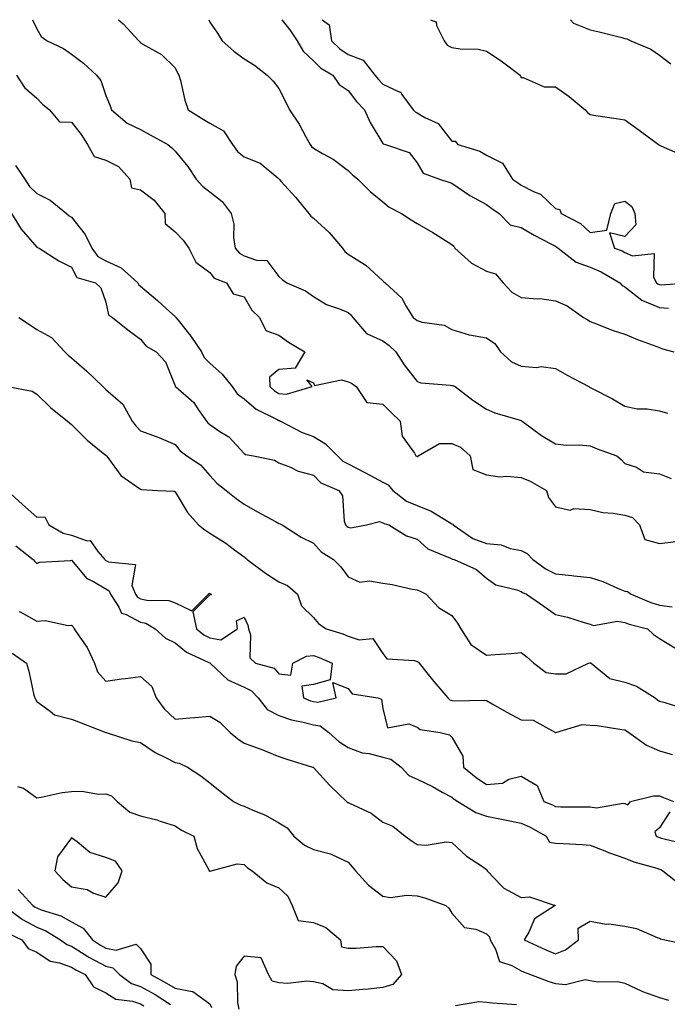
# Model space of a CAD drawing. Units: inches. Extents: x 918323 to 920963, y 7377098 to 7379738.
# Drawn here: x 919903 to 920090, y 7379453 to 7379738 of the extents above; entities that cross this region are included whole.
import ezdxf

# ---------------------------------------------------------------- set-up
doc = ezdxf.new("R2010")
doc.units = ezdxf.units.IN
doc.header["$MEASUREMENT"] = 0
doc.layers.add('Contour_91837377', color=7, linetype='Continuous', true_color=0xaf71d4)

msp = doc.modelspace()

# ---------------------------------------------------------------- linework, layer by layer
at = {"layer": 'Contour_91837377'}
for points in [[(919906.85, 7379738, 3372), (919908.05, 7379735.38, 3372), (919909.3, 7379733.17, 3372), (919911.01, 7379731.92, 3372), (919915.77, 7379729.65, 3372), (919918.05, 7379728.03, 3372), (919921.56, 7379725.42, 3372), (919925.36, 7379721.92, 3372), (919926.55, 7379720.42, 3372), (919928.05, 7379716.1, 3372), (919929.25, 7379713.12, 3372), (919929.66, 7379711.92, 3372), (919934.22, 7379708.09, 3372), (919938.05, 7379706.24, 3372), (919940.85, 7379704.72, 3372), (919945.98, 7379701.92, 3372), (919947.05, 7379700.92, 3372), (919948.05, 7379699.98, 3372), (919951.72, 7379695.59, 3372), (919954.14, 7379691.92, 3372), (919956, 7379689.87, 3372), (919958.05, 7379688.26, 3372), (919961.6, 7379685.47, 3372), (919964.29, 7379681.92, 3372), (919964.99, 7379678.86, 3372), (919964.95, 7379675.02, 3372), (919965.44, 7379671.92, 3372), (919966.63, 7379670.5, 3372), (919968.05, 7379669.72, 3372), (919971.53, 7379668.44, 3372), (919974.55, 7379668.42, 3372), (919978.05, 7379663.73, 3372), (919979, 7379662.87, 3372), (919980.33, 7379661.92, 3372), (919985.76, 7379659.64, 3372), (919988.05, 7379657.94, 3372), (919991.78, 7379655.65, 3372), (919995.55, 7379654.42, 3372), (919998.05, 7379653.35, 3372), (919998.83, 7379652.7, 3372), (919999.43, 7379651.92, 3372), (920003.39, 7379647.26, 3372), (920008.05, 7379645.12, 3372), (920009.95, 7379643.82, 3372), (920011.88, 7379641.92, 3372), (920014.3, 7379638.17, 3372), (920018.05, 7379633.37, 3372), (920019.12, 7379632.99, 3372), (920027.61, 7379632.36, 3372), (920028.05, 7379632.26, 3372), (920028.34, 7379632.21, 3372), (920028.96, 7379631.92, 3372), (920034.09, 7379627.96, 3372), (920038.05, 7379625.37, 3372), (920040.47, 7379624.34, 3372), (920047.76, 7379622.21, 3372), (920048.05, 7379622.11, 3372), (920048.17, 7379622.04, 3372), (920048.33, 7379621.92, 3372), (920053.93, 7379617.8, 3372), (920058.05, 7379615.39, 3372), (920061.09, 7379614.96, 3372), (920064.89, 7379615.08, 3372), (920068.05, 7379614.75, 3372), (920070.08, 7379613.95, 3372), (920075.78, 7379611.92, 3372), (920076.98, 7379610.85, 3372), (920078.05, 7379609.73, 3372), (920081.39, 7379608.58, 3372), (920083.41, 7379607.28, 3372), (920088.05, 7379606.69, 3372), (920091.47, 7379605.34, 3372)], [(919931.7, 7379738, 3373), (919932.98, 7379736.85, 3373), (919937.54, 7379731.92, 3373), (919937.78, 7379731.65, 3373), (919938.05, 7379731.35, 3373), (919939.54, 7379730.42, 3373), (919944.11, 7379727.98, 3373), (919948.05, 7379724.11, 3373), (919948.75, 7379722.62, 3373), (919949.13, 7379721.92, 3373), (919949.59, 7379720.38, 3373), (919950.84, 7379714.71, 3373), (919951.86, 7379711.92, 3373), (919955.66, 7379709.53, 3373), (919958.05, 7379708.05, 3373), (919962.04, 7379705.91, 3373), (919964.6, 7379701.92, 3373), (919966.04, 7379699.91, 3373), (919968.05, 7379698.39, 3373), (919972.64, 7379696.51, 3373), (919977.73, 7379692.24, 3373), (919978.05, 7379691.99, 3373), (919978.08, 7379691.95, 3373), (919978.11, 7379691.92, 3373), (919978.73, 7379691.24, 3373), (919982.85, 7379686.72, 3373), (919986.67, 7379681.92, 3373), (919987.31, 7379681.18, 3373), (919988.05, 7379680.62, 3373), (919992.59, 7379676.46, 3373), (919996.39, 7379671.92, 3373), (919997.15, 7379671.02, 3373), (919998.05, 7379670.22, 3373), (920002.65, 7379667.31, 3373), (920003.16, 7379667.03, 3373), (920008.05, 7379662.47, 3373), (920008.35, 7379662.22, 3373), (920008.76, 7379661.92, 3373), (920013.57, 7379657.44, 3373), (920014.75, 7379655.22, 3373), (920016.82, 7379651.92, 3373), (920017.58, 7379651.45, 3373), (920018.05, 7379650.98, 3373), (920019.43, 7379650.54, 3373), (920025.84, 7379649.71, 3373), (920028.05, 7379648.45, 3373), (920033, 7379646.87, 3373), (920033.1, 7379646.87, 3373), (920038.05, 7379645.98, 3373), (920040.47, 7379644.34, 3373), (920042.11, 7379641.92, 3373), (920045.25, 7379639.11, 3373), (920048.05, 7379637.79, 3373), (920052.5, 7379637.47, 3373), (920053.84, 7379637.71, 3373), (920058.05, 7379637.18, 3373), (920061.36, 7379635.23, 3373), (920067.6, 7379631.92, 3373), (920067.88, 7379631.75, 3373), (920068.05, 7379631.68, 3373), (920068.57, 7379631.4, 3373), (920074.5, 7379628.36, 3373), (920078.05, 7379626.28, 3373), (920081.61, 7379625.48, 3373), (920084.49, 7379625.48, 3373), (920088.05, 7379624.93, 3373), (920090.34, 7379624.22, 3373)], [(919957.75, 7379738, 3374), (919958.05, 7379737.32, 3374), (919960.25, 7379734.12, 3374), (919961.68, 7379731.92, 3374), (919965, 7379728.87, 3374), (919968.05, 7379726.7, 3374), (919970.99, 7379724.87, 3374), (919974.64, 7379721.92, 3374), (919976.39, 7379720.26, 3374), (919978.05, 7379718.09, 3374), (919980.13, 7379714, 3374), (919981.07, 7379711.92, 3374), (919983.9, 7379707.77, 3374), (919985.8, 7379704.17, 3374), (919987.08, 7379701.92, 3374), (919987.48, 7379701.35, 3374), (919988.05, 7379700.86, 3374), (919990.66, 7379699.31, 3374), (919993.76, 7379697.63, 3374), (919998.05, 7379694.41, 3374), (919999.28, 7379693.15, 3374), (920000.85, 7379691.92, 3374), (920004.43, 7379688.3, 3374), (920008.05, 7379685.38, 3374), (920009.92, 7379683.79, 3374), (920013.46, 7379681.92, 3374), (920016.27, 7379680.14, 3374), (920018.05, 7379679.09, 3374), (920022.56, 7379676.43, 3374), (920025.15, 7379674.82, 3374), (920028.05, 7379673.04, 3374), (920028.62, 7379672.49, 3374), (920028.95, 7379671.92, 3374), (920033.71, 7379667.58, 3374), (920038.05, 7379665.32, 3374), (920040.68, 7379664.55, 3374), (920042.91, 7379661.92, 3374), (920045.34, 7379659.22, 3374), (920048.05, 7379657.72, 3374), (920052.67, 7379657.3, 3374), (920053.49, 7379657.36, 3374), (920058.05, 7379656.75, 3374), (920061.36, 7379655.23, 3374), (920066.09, 7379651.92, 3374), (920067.33, 7379651.2, 3374), (920068.05, 7379650.76, 3374), (920069.87, 7379650.1, 3374), (920074.36, 7379648.23, 3374), (920078.05, 7379647.1, 3374), (920081.7, 7379645.57, 3374), (920085.98, 7379643.99, 3374), (920088.05, 7379643.18, 3374), (920088.94, 7379642.81, 3374), (920092.26, 7379641.92, 3374)], [(919978.91, 7379738, 3375), (919981.17, 7379735.04, 3375), (919983.31, 7379731.92, 3375), (919985.05, 7379728.92, 3375), (919988.05, 7379726.1, 3375), (919990.16, 7379724.03, 3375), (919993.59, 7379721.92, 3375), (919995.42, 7379719.29, 3375), (919998.05, 7379717.5, 3375), (920000.45, 7379714.32, 3375), (920002.77, 7379711.92, 3375), (920004.4, 7379708.27, 3375), (920008.05, 7379702.24, 3375), (920008.21, 7379702.08, 3375), (920008.84, 7379701.92, 3375), (920015.69, 7379699.56, 3375), (920018.05, 7379696.66, 3375), (920019.74, 7379693.62, 3375), (920024.47, 7379691.92, 3375), (920027.2, 7379691.07, 3375), (920028.05, 7379690.72, 3375), (920031.72, 7379688.25, 3375), (920033.27, 7379687.15, 3375), (920038.05, 7379684.55, 3375), (920039.58, 7379683.45, 3375), (920041.71, 7379681.92, 3375), (920044.86, 7379678.73, 3375), (920048.05, 7379677.89, 3375), (920051.8, 7379675.66, 3375), (920056.85, 7379673.12, 3375), (920058.05, 7379672.48, 3375), (920058.41, 7379672.27, 3375), (920058.78, 7379671.92, 3375), (920063.99, 7379667.86, 3375), (920068.05, 7379666.4, 3375), (920071.2, 7379665.08, 3375), (920076.64, 7379661.92, 3375), (920077.3, 7379661.17, 3375), (920078.05, 7379660.74, 3375), (920083, 7379656.87, 3375), (920083.14, 7379656.83, 3375), (920088.05, 7379654.79, 3375), (920090.71, 7379654.58, 3375)], [(919990.54, 7379738, 3376), (919992.61, 7379736.47, 3376), (919993.22, 7379731.92, 3376), (919995.66, 7379729.53, 3376), (919998.05, 7379727.91, 3376), (920002.43, 7379726.31, 3376), (920005.82, 7379721.92, 3376), (920006.8, 7379720.67, 3376), (920008.05, 7379719.37, 3376), (920012.82, 7379717.16, 3376), (920013.23, 7379717.1, 3376), (920013.62, 7379716.35, 3376), (920016.89, 7379711.92, 3376), (920017.46, 7379711.33, 3376), (920018.05, 7379711.06, 3376), (920020.21, 7379709.76, 3376), (920024.1, 7379707.97, 3376), (920028.05, 7379702.83, 3376), (920028.99, 7379702.86, 3376), (920029.78, 7379701.92, 3376), (920036.14, 7379700, 3376), (920038.05, 7379698.86, 3376), (920042.64, 7379696.51, 3376), (920045.62, 7379691.92, 3376), (920047.03, 7379690.91, 3376), (920048.05, 7379690.18, 3376), (920051.69, 7379688.28, 3376), (920053.66, 7379687.53, 3376), (920058.05, 7379683.4, 3376), (920059.29, 7379683.16, 3376), (920059.64, 7379681.92, 3376), (920065.25, 7379679.12, 3376), (920068.05, 7379676.51, 3376), (920072.84, 7379677.13, 3376), (920073.96, 7379681.92, 3376), (920075.11, 7379684.86, 3376), (920078.05, 7379685.53, 3376), (920080.11, 7379683.98, 3376), (920080.98, 7379681.92, 3376), (920081.26, 7379678.71, 3376), (920078.05, 7379675.35, 3376), (920073.6, 7379676.37, 3376), (920075.07, 7379671.92, 3376), (920077.27, 7379671.14, 3376), (920078.05, 7379670.73, 3376), (920080.23, 7379669.74, 3376), (920086.52, 7379670.39, 3376), (920086.38, 7379663.6, 3376), (920087.24, 7379661.92, 3376), (920087.68, 7379661.55, 3376), (920088.05, 7379661.39, 3376), (920088.62, 7379661.35, 3376), (920096.04, 7379661.92, 3376)], [(920021.91, 7379738, 3377), (920022.09, 7379737.88, 3377), (920023.47, 7379737.34, 3377), (920023.62, 7379736.35, 3377), (920025.79, 7379731.92, 3377), (920026.72, 7379730.59, 3377), (920028.05, 7379729.95, 3377), (920030.44, 7379729.53, 3377), (920035.65, 7379729.52, 3377), (920038.05, 7379728.86, 3377), (920042.25, 7379726.13, 3377), (920047.8, 7379721.92, 3377), (920047.91, 7379721.78, 3377), (920048.05, 7379721.3, 3377), (920048.67, 7379721.3, 3377), (920054.69, 7379718.56, 3377), (920058.05, 7379718.58, 3377), (920061.92, 7379715.79, 3377), (920066.59, 7379711.92, 3377), (920067.28, 7379711.15, 3377), (920068.05, 7379710.55, 3377), (920069.68, 7379710.3, 3377), (920075.57, 7379709.44, 3377), (920078.05, 7379709.05, 3377), (920082.21, 7379706.09, 3377), (920087.74, 7379701.92, 3377), (920087.92, 7379701.8, 3377), (920088.05, 7379701.73, 3377), (920088.43, 7379701.54, 3377), (920094.86, 7379698.73, 3377)], [(920062.31, 7379738, 3378), (920063.17, 7379737.04, 3378), (920068.05, 7379735.1, 3378), (920070.65, 7379734.53, 3378), (920077.16, 7379732.81, 3378), (920078.05, 7379732.6, 3378), (920078.59, 7379732.46, 3378), (920079.82, 7379731.92, 3378), (920085.56, 7379729.43, 3378), (920088.05, 7379727.76, 3378), (920091.34, 7379725.21, 3378)], [(919902.22, 7379721.92, 3371), (919904.53, 7379718.41, 3371), (919908.05, 7379715.34, 3371), (919909.74, 7379713.61, 3371), (919911.76, 7379711.92, 3371), (919914.62, 7379708.49, 3371), (919918.05, 7379708.35, 3371), (919920.93, 7379704.8, 3371), (919922.72, 7379701.92, 3371), (919924.61, 7379698.48, 3371), (919928.05, 7379697.36, 3371), (919931.68, 7379695.55, 3371), (919934.97, 7379691.92, 3371), (919935.48, 7379689.35, 3371), (919938.05, 7379688.76, 3371), (919941.97, 7379685.84, 3371), (919945.09, 7379681.92, 3371), (919945.19, 7379679.06, 3371), (919948.05, 7379676.71, 3371), (919950.37, 7379674.25, 3371), (919951.98, 7379671.92, 3371), (919953.99, 7379667.86, 3371), (919958.05, 7379664.92, 3371), (919959.34, 7379663.22, 3371), (919962.92, 7379661.92, 3371), (919964.84, 7379658.71, 3371), (919968.05, 7379657.88, 3371), (919970.18, 7379654.05, 3371), (919972.44, 7379651.92, 3371), (919974.28, 7379648.15, 3371), (919978.05, 7379646.82, 3371), (919980.85, 7379644.73, 3371), (919985.59, 7379641.92, 3371), (919982.76, 7379637.21, 3371), (919978.05, 7379636.82, 3371), (919975.36, 7379634.6, 3371), (919975.43, 7379631.92, 3371), (919976.8, 7379630.67, 3371), (919978.05, 7379629.96, 3371), (919980.25, 7379629.72, 3371), (919987.66, 7379631.92, 3371), (919986.14, 7379633.84, 3371), (919988.05, 7379632.98, 3371), (919988.37, 7379632.24, 3371), (919996.11, 7379633.86, 3371), (919998.05, 7379633.26, 3371), (919999.03, 7379632.9, 3371), (920000.42, 7379631.92, 3371), (920003.47, 7379627.34, 3371), (920008.05, 7379626.86, 3371), (920010.51, 7379624.38, 3371), (920013.09, 7379621.92, 3371), (920013.7, 7379617.57, 3371), (920017.26, 7379612.71, 3371), (920017.61, 7379611.92, 3371), (920017.96, 7379611.83, 3371), (920018.05, 7379611.72, 3371), (920018.26, 7379611.71, 3371), (920018.28, 7379611.92, 3371), (920024.51, 7379615.46, 3371), (920028.05, 7379615.51, 3371), (920030.51, 7379614.37, 3371), (920033.38, 7379611.92, 3371), (920034.06, 7379607.93, 3371), (920038.05, 7379606.42, 3371), (920041.92, 7379605.79, 3371), (920043.93, 7379606.03, 3371), (920048.05, 7379605.62, 3371), (920050.72, 7379604.58, 3371), (920055.43, 7379601.92, 3371), (920055.95, 7379599.82, 3371), (920058.05, 7379597.11, 3371), (920062.28, 7379596.15, 3371), (920063.33, 7379596.64, 3371), (920068.05, 7379596.34, 3371), (920071.68, 7379595.55, 3371), (920074.68, 7379595.29, 3371), (920078.05, 7379594.7, 3371), (920080.24, 7379594.11, 3371), (920082.3, 7379591.92, 3371), (920083.81, 7379587.68, 3371), (920088.05, 7379586.57, 3371), (920092.8, 7379587.17, 3371)], [(919901.95, 7379695.82, 3370), (919904.56, 7379691.92, 3370), (919905.91, 7379689.78, 3370), (919908.05, 7379687.7, 3370), (919911.92, 7379685.79, 3370), (919916.64, 7379681.92, 3370), (919917.39, 7379681.26, 3370), (919918.05, 7379680.93, 3370), (919922.07, 7379675.94, 3370), (919924.01, 7379671.92, 3370), (919925.71, 7379669.58, 3370), (919928.05, 7379668.31, 3370), (919932.42, 7379666.3, 3370), (919937.24, 7379661.92, 3370), (919937.51, 7379661.38, 3370), (919938.05, 7379660.93, 3370), (919942.94, 7379656.81, 3370), (919945.55, 7379654.42, 3370), (919948.05, 7379652.14, 3370), (919948.18, 7379652.05, 3370), (919948.23, 7379651.92, 3370), (919948.89, 7379651.08, 3370), (919952.6, 7379646.47, 3370), (919955.66, 7379641.92, 3370), (919956.42, 7379640.29, 3370), (919958.05, 7379638.72, 3370), (919961.62, 7379635.49, 3370), (919964.49, 7379631.92, 3370), (919966, 7379629.87, 3370), (919968.05, 7379628.36, 3370), (919971.48, 7379625.35, 3370), (919977.57, 7379622.4, 3370), (919978.05, 7379622.13, 3370), (919978.24, 7379622.11, 3370), (919978.53, 7379621.92, 3370), (919984.75, 7379618.62, 3370), (919988.05, 7379617.46, 3370), (919991.53, 7379615.4, 3370), (919995.02, 7379611.92, 3370), (919996.52, 7379610.39, 3370), (919998.05, 7379609.55, 3370), (920002.85, 7379607.12, 3370), (920003.12, 7379606.99, 3370), (920008.05, 7379604.25, 3370), (920009.62, 7379603.49, 3370), (920010.99, 7379601.92, 3370), (920014.95, 7379598.82, 3370), (920018.05, 7379597.53, 3370), (920022.03, 7379595.9, 3370), (920027.28, 7379592.69, 3370), (920028.05, 7379592.27, 3370), (920028.31, 7379592.18, 3370), (920028.45, 7379591.92, 3370), (920034.14, 7379588.01, 3370), (920038.05, 7379586.59, 3370), (920042.27, 7379586.14, 3370), (920044.86, 7379585.12, 3370), (920048.05, 7379584.53, 3370), (920049.81, 7379583.68, 3370), (920051.43, 7379581.92, 3370), (920055.26, 7379579.13, 3370), (920058.05, 7379577.81, 3370), (920062.68, 7379577.29, 3370), (920063.32, 7379577.19, 3370), (920068.05, 7379576.7, 3370), (920071.67, 7379575.54, 3370), (920076.63, 7379573.34, 3370), (920078.05, 7379572.79, 3370), (920078.85, 7379572.72, 3370), (920079.83, 7379571.92, 3370), (920085.61, 7379569.48, 3370), (920088.05, 7379568.72, 3370), (920091.71, 7379568.26, 3370)], [(919900.76, 7379681.92, 3369), (919903.53, 7379677.4, 3369), (919908.05, 7379672.27, 3369), (919908.24, 7379672.11, 3369), (919908.74, 7379671.92, 3369), (919914.42, 7379668.29, 3369), (919918.05, 7379666.4, 3369), (919919.62, 7379663.49, 3369), (919925.04, 7379661.92, 3369), (919926.6, 7379660.47, 3369), (919928.05, 7379656.29, 3369), (919928.83, 7379652.7, 3369), (919929.95, 7379651.92, 3369), (919934.42, 7379648.29, 3369), (919938.05, 7379645.64, 3369), (919939.71, 7379643.58, 3369), (919942.53, 7379641.92, 3369), (919945.23, 7379639.1, 3369), (919948.05, 7379632.1, 3369), (919948.09, 7379631.96, 3369), (919948.13, 7379631.92, 3369), (919953.41, 7379627.28, 3369), (919954.72, 7379625.25, 3369), (919957.1, 7379621.92, 3369), (919957.53, 7379621.4, 3369), (919958.05, 7379621, 3369), (919961, 7379618.97, 3369), (919963.53, 7379617.4, 3369), (919968.05, 7379612.53, 3369), (919968.42, 7379612.29, 3369), (919970.66, 7379611.92, 3369), (919976.8, 7379610.67, 3369), (919978.05, 7379609.9, 3369), (919981.38, 7379608.58, 3369), (919983.58, 7379607.45, 3369), (919988.05, 7379606.28, 3369), (919990.2, 7379604.07, 3369), (919995.38, 7379601.92, 3369), (919996.43, 7379600.3, 3369), (919996.96, 7379593.02, 3369), (919997.3, 7379591.92, 3369), (919997.65, 7379591.52, 3369), (919998.05, 7379591.25, 3369), (919998.87, 7379591.11, 3369), (920003.37, 7379591.92, 3369), (920007.08, 7379592.89, 3369), (920008.05, 7379592.57, 3369), (920008.43, 7379592.3, 3369), (920009.87, 7379591.92, 3369), (920014.9, 7379588.77, 3369), (920018.05, 7379587.82, 3369), (920021.12, 7379584.99, 3369), (920027.66, 7379582.3, 3369), (920028.05, 7379582.1, 3369), (920028.16, 7379582.03, 3369), (920028.7, 7379581.92, 3369), (920035.13, 7379579, 3369), (920038.05, 7379576.54, 3369), (920040.76, 7379574.63, 3369), (920046.85, 7379573.12, 3369), (920048.05, 7379572.63, 3369), (920048.47, 7379572.35, 3369), (920049.6, 7379571.92, 3369), (920054.61, 7379568.48, 3369), (920058.05, 7379566.05, 3369), (920061.43, 7379565.3, 3369), (920066.3, 7379563.68, 3369), (920068.05, 7379563.2, 3369), (920068.96, 7379562.83, 3369), (920075.91, 7379564.06, 3369), (920078.05, 7379563.69, 3369), (920079.34, 7379563.22, 3369), (920084.58, 7379561.92, 3369), (920086.34, 7379560.21, 3369), (920088.05, 7379559.08, 3369), (920092.51, 7379556.38, 3369)], [(919902.86, 7379651.92, 3368), (919905.98, 7379649.86, 3368), (919908.05, 7379648.38, 3368), (919912.28, 7379646.15, 3368), (919916.19, 7379641.92, 3368), (919917.16, 7379641.03, 3368), (919918.05, 7379640.26, 3368), (919922.48, 7379636.35, 3368), (919927.13, 7379631.92, 3368), (919927.61, 7379631.48, 3368), (919928.05, 7379631.11, 3368), (919932.92, 7379626.79, 3368), (919935.64, 7379621.92, 3368), (919936.7, 7379620.57, 3368), (919938.05, 7379619.09, 3368), (919942.52, 7379617.45, 3368), (919943.33, 7379617.2, 3368), (919948.05, 7379615.13, 3368), (919949.49, 7379613.35, 3368), (919951.45, 7379611.92, 3368), (919955.4, 7379609.27, 3368), (919958.05, 7379606.25, 3368), (919960.13, 7379603.99, 3368), (919962.76, 7379601.92, 3368), (919965.72, 7379599.59, 3368), (919968.05, 7379597.97, 3368), (919971.86, 7379595.73, 3368), (919977.1, 7379592.87, 3368), (919978.05, 7379592.34, 3368), (919978.38, 7379592.25, 3368), (919979, 7379591.92, 3368), (919984.5, 7379588.37, 3368), (919988.05, 7379586.64, 3368), (919990.24, 7379584.11, 3368), (919993.85, 7379581.92, 3368), (919995.95, 7379579.82, 3368), (919998.05, 7379576.88, 3368), (920001.46, 7379575.33, 3368), (920004.19, 7379575.78, 3368), (920008.05, 7379575.08, 3368), (920010.82, 7379574.69, 3368), (920016.6, 7379573.37, 3368), (920018.05, 7379573.13, 3368), (920018.89, 7379572.76, 3368), (920020.64, 7379571.92, 3368), (920024.15, 7379568.02, 3368), (920028.05, 7379565.71, 3368), (920029.67, 7379563.54, 3368), (920030.67, 7379561.92, 3368), (920033.49, 7379557.37, 3368), (920038.05, 7379554.23, 3368), (920040.58, 7379554.46, 3368), (920045.19, 7379554.77, 3368), (920048.05, 7379555.05, 3368), (920049.81, 7379553.68, 3368), (920051.71, 7379551.92, 3368), (920055.35, 7379549.23, 3368), (920058.05, 7379548.89, 3368), (920061.06, 7379548.91, 3368), (920067.54, 7379551.92, 3368), (920067.89, 7379552.08, 3368), (920068.05, 7379552.09, 3368), (920068.19, 7379552.06, 3368), (920068.34, 7379551.92, 3368), (920073.68, 7379547.55, 3368), (920078.05, 7379546.44, 3368), (920081.39, 7379545.27, 3368), (920086.78, 7379541.92, 3368), (920087.48, 7379541.35, 3368), (920088.05, 7379540.96, 3368), (920089.3, 7379540.66, 3368), (920094.97, 7379538.84, 3368)], [(919899.71, 7379631.92, 3367), (919906.7, 7379630.57, 3367), (919908.05, 7379629.69, 3367), (919912, 7379625.87, 3367), (919916.98, 7379621.92, 3367), (919917.55, 7379621.42, 3367), (919918.05, 7379620.95, 3367), (919922.59, 7379616.45, 3367), (919927.26, 7379612.71, 3367), (919928.05, 7379612.06, 3367), (919928.11, 7379611.98, 3367), (919928.17, 7379611.92, 3367), (919928.6, 7379611.37, 3367), (919932.32, 7379606.19, 3367), (919936.83, 7379603.14, 3367), (919938.05, 7379602.22, 3367), (919938.29, 7379602.16, 3367), (919943.02, 7379601.92, 3367), (919947.77, 7379601.64, 3367), (919948.05, 7379601.45, 3367), (919951.65, 7379595.52, 3367), (919954.84, 7379591.92, 3367), (919956.66, 7379590.54, 3367), (919958.05, 7379589.58, 3367), (919962.75, 7379586.62, 3367), (919965.21, 7379584.76, 3367), (919968.05, 7379582.67, 3367), (919968.48, 7379582.35, 3367), (919968.86, 7379581.92, 3367), (919974.13, 7379578, 3367), (919978.05, 7379575.44, 3367), (919980.49, 7379574.36, 3367), (919983.46, 7379571.92, 3367), (919984.62, 7379568.49, 3367), (919988.05, 7379565.18, 3367), (919989.53, 7379563.4, 3367), (919991.74, 7379561.92, 3367), (919996.54, 7379560.41, 3367), (919998.05, 7379559.8, 3367), (920001.24, 7379558.73, 3367), (920005.21, 7379559.09, 3367), (920008.05, 7379554.75, 3367), (920009.29, 7379553.16, 3367), (920017.22, 7379552.75, 3367), (920018.05, 7379552.43, 3367), (920018.37, 7379552.24, 3367), (920018.58, 7379551.92, 3367), (920020.81, 7379549.16, 3367), (920022.81, 7379546.67, 3367), (920026.87, 7379541.92, 3367), (920027.5, 7379541.37, 3367), (920028.05, 7379541.16, 3367), (920028.9, 7379541.07, 3367), (920037.43, 7379541.3, 3367), (920038.05, 7379541.2, 3367), (920039.73, 7379540.24, 3367), (920043.89, 7379537.76, 3367), (920048.05, 7379535.61, 3367), (920051.57, 7379535.44, 3367), (920058.03, 7379531.92, 3367), (920058.05, 7379531.91, 3367), (920058.09, 7379531.92, 3367), (920065.73, 7379534.24, 3367), (920068.05, 7379534.03, 3367), (920070.09, 7379533.95, 3367), (920077.21, 7379532.75, 3367), (920078.05, 7379532.71, 3367), (920078.49, 7379532.36, 3367), (920079.16, 7379531.92, 3367), (920084.35, 7379528.22, 3367), (920088.05, 7379526.64, 3367), (920091.71, 7379525.58, 3367)], [(919899.51, 7379601.92, 3366), (919903.93, 7379597.8, 3366), (919908.05, 7379594.12, 3366), (919910.41, 7379594.28, 3366), (919911.58, 7379591.92, 3366), (919915.64, 7379589.51, 3366), (919918.05, 7379588.99, 3366), (919922.61, 7379587.36, 3366), (919923.51, 7379587.39, 3366), (919925.72, 7379584.25, 3366), (919927.71, 7379581.92, 3366), (919927.87, 7379581.74, 3366), (919928.05, 7379581.64, 3366), (919928.75, 7379581.22, 3366), (919936.58, 7379580.45, 3366), (919935.57, 7379574.4, 3366), (919936.55, 7379571.92, 3366), (919937.14, 7379571.01, 3366), (919938.05, 7379570.53, 3366), (919939.85, 7379570.12, 3366), (919946.23, 7379570.1, 3366), (919948.05, 7379569.35, 3366), (919952.86, 7379567.1, 3366), (919957.73, 7379571.92, 3366), (919957.8, 7379572.17, 3366), (919958.05, 7379572.09, 3366), (919958.14, 7379572.01, 3366), (919958.42, 7379571.92, 3366), (919958.34, 7379571.63, 3366), (919958.05, 7379571.73, 3366), (919953.16, 7379566.82, 3366), (919954.25, 7379561.92, 3366), (919956.31, 7379560.18, 3366), (919958.05, 7379559.23, 3366), (919961.29, 7379558.68, 3366), (919966.04, 7379561.92, 3366), (919965.8, 7379564.17, 3366), (919968.05, 7379565.27, 3366), (919969.06, 7379562.93, 3366), (919969.23, 7379561.92, 3366), (919969.8, 7379560.17, 3366), (919969.6, 7379553.47, 3366), (919971.24, 7379551.92, 3366), (919976.63, 7379550.51, 3366), (919978.05, 7379548.9, 3366), (919981.46, 7379548.51, 3366), (919982.04, 7379551.92, 3366), (919986.03, 7379553.94, 3366), (919988.05, 7379554.16, 3366), (919989.7, 7379553.57, 3366), (919993.42, 7379551.92, 3366), (919992.85, 7379547.11, 3366), (919988.05, 7379545.77, 3366), (919984.71, 7379545.26, 3366), (919985.15, 7379541.92, 3366), (919987.21, 7379541.08, 3366), (919988.05, 7379540.85, 3366), (919989.33, 7379540.64, 3366), (919994.62, 7379541.92, 3366), (919993.6, 7379546.37, 3366), (919998.05, 7379544.67, 3366), (919999.22, 7379543.09, 3366), (920006.63, 7379541.92, 3366), (920007.68, 7379541.55, 3366), (920008.05, 7379538.83, 3366), (920009.43, 7379533.3, 3366), (920015.59, 7379534.38, 3366), (920018.05, 7379533.49, 3366), (920018.93, 7379532.8, 3366), (920024.64, 7379531.92, 3366), (920027.33, 7379531.2, 3366), (920028.05, 7379530.56, 3366), (920031.21, 7379525.08, 3366), (920031.4, 7379521.92, 3366), (920035.05, 7379518.92, 3366), (920038.05, 7379516.86, 3366), (920042.67, 7379517.29, 3366), (920044.52, 7379518.39, 3366), (920048.05, 7379519.29, 3366), (920052.73, 7379516.6, 3366), (920054.67, 7379511.92, 3366), (920057.1, 7379510.97, 3366), (920058.05, 7379510.48, 3366), (920059.52, 7379510.45, 3366), (920066.55, 7379510.42, 3366), (920068.05, 7379510.39, 3366), (920069.82, 7379510.15, 3366), (920077.6, 7379511.46, 3366), (920078.05, 7379511.34, 3366), (920078.93, 7379511.04, 3366), (920079.69, 7379511.92, 3366), (920086.33, 7379513.64, 3366), (920088.05, 7379513.62, 3366), (920089.25, 7379513.11, 3366), (920092.09, 7379511.92, 3366)], [(919902.03, 7379585.9, 3365), (919907, 7379581.92, 3365), (919907.48, 7379581.36, 3365), (919908.05, 7379580.79, 3365), (919908.85, 7379581.12, 3365), (919917.78, 7379581.65, 3365), (919918.05, 7379581.71, 3365), (919922.53, 7379576.4, 3365), (919924.43, 7379575.54, 3365), (919928.05, 7379573.41, 3365), (919928.98, 7379572.85, 3365), (919929.35, 7379571.92, 3365), (919931.8, 7379568.17, 3365), (919932.51, 7379566.38, 3365), (919933.91, 7379566.06, 3365), (919938.05, 7379563.85, 3365), (919939.62, 7379563.49, 3365), (919942.31, 7379561.92, 3365), (919945.27, 7379559.14, 3365), (919948.05, 7379557.81, 3365), (919951.31, 7379555.18, 3365), (919957.79, 7379552.18, 3365), (919958.05, 7379552.04, 3365), (919958.15, 7379552.02, 3365), (919958.22, 7379551.92, 3365), (919963.26, 7379547.14, 3365), (919968.05, 7379544.98, 3365), (919970.12, 7379543.99, 3365), (919972.03, 7379541.92, 3365), (919974.67, 7379538.54, 3365), (919978.05, 7379536.78, 3365), (919981.69, 7379535.56, 3365), (919985.04, 7379534.93, 3365), (919988.05, 7379534.12, 3365), (919989.94, 7379533.81, 3365), (919992.5, 7379531.92, 3365), (919995.39, 7379529.26, 3365), (919998.05, 7379527.54, 3365), (920002.15, 7379526.02, 3365), (920004.17, 7379525.8, 3365), (920008.05, 7379524.82, 3365), (920010.36, 7379524.24, 3365), (920013.43, 7379521.92, 3365), (920015.6, 7379519.47, 3365), (920018.05, 7379518.43, 3365), (920022.45, 7379516.33, 3365), (920025.28, 7379514.69, 3365), (920028.05, 7379513.17, 3365), (920028.74, 7379512.61, 3365), (920029.78, 7379511.92, 3365), (920034.95, 7379508.82, 3365), (920038.05, 7379507.69, 3365), (920042.87, 7379506.74, 3365), (920043.32, 7379506.65, 3365), (920048.05, 7379505.7, 3365), (920050.68, 7379504.54, 3365), (920055.32, 7379501.92, 3365), (920056.31, 7379500.18, 3365), (920058.05, 7379499.92, 3365), (920060.2, 7379499.77, 3365), (920065.67, 7379499.54, 3365), (920068.05, 7379499.37, 3365), (920072.3, 7379497.67, 3365), (920073.34, 7379497.21, 3365), (920078.05, 7379495.58, 3365), (920080.63, 7379494.5, 3365), (920087.3, 7379492.67, 3365), (920088.05, 7379492.41, 3365), (920088.42, 7379492.29, 3365), (920089.04, 7379491.92, 3365), (920094.09, 7379487.96, 3365)], [(919903.01, 7379566.88, 3364), (919903.22, 7379566.75, 3364), (919908.05, 7379564.14, 3364), (919910.44, 7379564.31, 3364), (919917.14, 7379562.83, 3364), (919918.05, 7379562.96, 3364), (919918.55, 7379562.42, 3364), (919918.91, 7379561.92, 3364), (919920.51, 7379559.46, 3364), (919922.61, 7379556.48, 3364), (919924.77, 7379551.92, 3364), (919925.56, 7379549.43, 3364), (919928.05, 7379546.73, 3364), (919932.5, 7379547.47, 3364), (919933.67, 7379547.54, 3364), (919938.05, 7379548.14, 3364), (919941.36, 7379545.23, 3364), (919942.6, 7379541.92, 3364), (919944.91, 7379538.78, 3364), (919948.05, 7379535.77, 3364), (919952.28, 7379536.15, 3364), (919953.76, 7379536.21, 3364), (919958.05, 7379536.64, 3364), (919960.99, 7379534.86, 3364), (919964, 7379531.92, 3364), (919966.17, 7379530.04, 3364), (919968.05, 7379528.8, 3364), (919973.08, 7379526.95, 3364), (919978.05, 7379525, 3364), (919980.31, 7379524.18, 3364), (919987.8, 7379521.92, 3364), (919987.97, 7379521.84, 3364), (919988.05, 7379521.8, 3364), (919992.73, 7379516.6, 3364), (919997.6, 7379511.92, 3364), (919997.84, 7379511.71, 3364), (919998.05, 7379511.65, 3364), (919998.64, 7379511.33, 3364), (920004.72, 7379508.6, 3364), (920008.05, 7379505.98, 3364), (920010.95, 7379504.81, 3364), (920014.57, 7379501.92, 3364), (920016.61, 7379500.48, 3364), (920018.05, 7379499.5, 3364), (920020.66, 7379499.31, 3364), (920026.44, 7379500.31, 3364), (920028.05, 7379500.11, 3364), (920032.3, 7379496.17, 3364), (920036.66, 7379493.31, 3364), (920038.05, 7379492.34, 3364), (920038.22, 7379492.09, 3364), (920038.24, 7379491.92, 3364), (920042.42, 7379487.55, 3364), (920043.03, 7379486.9, 3364), (920043.1, 7379486.87, 3364), (920048.05, 7379484.17, 3364), (920050.51, 7379484.38, 3364), (920057.88, 7379481.92, 3364), (920051.97, 7379478.01, 3364), (920050.29, 7379474.15, 3364), (920048.93, 7379471.92, 3364), (920055.18, 7379469.05, 3364), (920058.05, 7379467.89, 3364), (920060.93, 7379469.04, 3364), (920064.64, 7379471.92, 3364), (920064.59, 7379475.38, 3364), (920068.05, 7379477.37, 3364), (920072.65, 7379476.52, 3364), (920073.43, 7379476.55, 3364), (920078.05, 7379475.95, 3364), (920081.38, 7379475.25, 3364), (920087.36, 7379472.61, 3364), (920088.05, 7379472.4, 3364), (920088.39, 7379472.26, 3364), (920089.58, 7379471.92, 3364), (920096.67, 7379470.54, 3364)], [(919900.94, 7379554.81, 3363), (919905.05, 7379551.92, 3363), (919905.76, 7379549.63, 3363), (919907.23, 7379542.74, 3363), (919907.45, 7379541.92, 3363), (919907.67, 7379541.55, 3363), (919908.05, 7379540.88, 3363), (919911.92, 7379538.05, 3363), (919913.13, 7379537, 3363), (919918.05, 7379535.77, 3363), (919920.86, 7379534.73, 3363), (919927.99, 7379531.92, 3363), (919928.02, 7379531.89, 3363), (919928.05, 7379531.88, 3363), (919928.1, 7379531.87, 3363), (919935.58, 7379529.46, 3363), (919938.05, 7379528.99, 3363), (919942.24, 7379526.12, 3363), (919945.27, 7379524.7, 3363), (919948.05, 7379523.23, 3363), (919949.17, 7379523.04, 3363), (919951.62, 7379521.92, 3363), (919955.52, 7379519.39, 3363), (919958.05, 7379517.31, 3363), (919961.04, 7379514.91, 3363), (919964.9, 7379511.92, 3363), (919967.04, 7379510.91, 3363), (919968.05, 7379510.59, 3363), (919970.49, 7379509.48, 3363), (919974.17, 7379508.04, 3363), (919978.05, 7379505.83, 3363), (919980.46, 7379504.33, 3363), (919982.39, 7379501.92, 3363), (919985.46, 7379499.33, 3363), (919988.05, 7379498.07, 3363), (919992.99, 7379496.86, 3363), (919993.33, 7379496.64, 3363), (919998.05, 7379494.42, 3363), (919999.23, 7379493.1, 3363), (920000.2, 7379491.92, 3363), (920003.91, 7379487.78, 3363), (920008.05, 7379484.56, 3363), (920010.34, 7379484.21, 3363), (920015.05, 7379484.92, 3363), (920018.05, 7379484.66, 3363), (920020.28, 7379484.15, 3363), (920026.32, 7379481.92, 3363), (920027.21, 7379481.08, 3363), (920028.05, 7379479.7, 3363), (920031.7, 7379475.57, 3363), (920034.93, 7379475.03, 3363), (920038.05, 7379473.71, 3363), (920038.93, 7379472.8, 3363), (920039.13, 7379471.92, 3363), (920040.7, 7379469.27, 3363), (920041.83, 7379465.7, 3363), (920045.39, 7379464.57, 3363), (920048.05, 7379463, 3363), (920048.8, 7379462.67, 3363), (920050.78, 7379461.92, 3363), (920056.03, 7379459.9, 3363), (920058.05, 7379459.36, 3363), (920060.89, 7379459.08, 3363), (920066.61, 7379460.48, 3363), (920068.05, 7379460.16, 3363), (920070.15, 7379459.82, 3363), (920076.03, 7379459.9, 3363), (920078.05, 7379459.39, 3363), (920082.75, 7379457.22, 3363), (920083.14, 7379457.01, 3363), (920088.05, 7379455.3, 3363), (920090.66, 7379454.53, 3363)], [(919902.45, 7379516.33, 3362), (919904.18, 7379515.79, 3362), (919908.05, 7379513.02, 3362), (919909.3, 7379513.17, 3362), (919915.38, 7379514.59, 3362), (919918.05, 7379514.84, 3362), (919921.07, 7379514.94, 3362), (919925.87, 7379514.1, 3362), (919928.05, 7379514.2, 3362), (919929.69, 7379513.56, 3362), (919931.34, 7379511.92, 3362), (919934.97, 7379508.84, 3362), (919938.05, 7379507.79, 3362), (919942.78, 7379506.65, 3362), (919943.7, 7379506.27, 3362), (919948.05, 7379504.88, 3362), (919949.85, 7379503.71, 3362), (919953.44, 7379501.92, 3362), (919954.45, 7379498.32, 3362), (919957.76, 7379492.21, 3362), (919957.88, 7379491.92, 3362), (919957.95, 7379491.82, 3362), (919958.05, 7379491.8, 3362), (919958.14, 7379491.82, 3362), (919958.5, 7379491.92, 3362), (919965.98, 7379493.98, 3362), (919968.05, 7379493.7, 3362), (919968.94, 7379492.81, 3362), (919970.27, 7379491.92, 3362), (919974.55, 7379488.42, 3362), (919978.05, 7379486.97, 3362), (919980.67, 7379484.54, 3362), (919981.85, 7379481.92, 3362), (919983.64, 7379477.51, 3362), (919988.05, 7379477.01, 3362), (919991.66, 7379475.53, 3362), (919995.84, 7379471.92, 3362), (919996.11, 7379469.98, 3362), (919998.05, 7379469.57, 3362), (920000.42, 7379469.55, 3362), (920006.17, 7379470.04, 3362), (920008.05, 7379470.02, 3362), (920012, 7379465.87, 3362), (920013.52, 7379461.92, 3362), (920010.96, 7379459.01, 3362), (920008.05, 7379458.14, 3362), (920003.85, 7379457.72, 3362), (920002.34, 7379457.63, 3362), (919998.05, 7379457.17, 3362), (919993.65, 7379457.51, 3362), (919990.77, 7379459.19, 3362), (919988.05, 7379459.79, 3362), (919986.12, 7379459.99, 3362), (919980.59, 7379459.38, 3362), (919978.05, 7379459.56, 3362), (919976.14, 7379460.01, 3362), (919975, 7379461.92, 3362), (919972.89, 7379466.76, 3362), (919968.05, 7379467.23, 3362), (919965.65, 7379464.32, 3362), (919965.3, 7379461.92, 3362), (919965.95, 7379459.82, 3362), (919966.12, 7379453.85, 3362), (919966.51, 7379451.92, 3362)], [(920091.02, 7379508.95, 3366), (920088.05, 7379504.33, 3366), (920086.76, 7379503.21, 3366), (920087.14, 7379501.92, 3366), (920087.76, 7379501.63, 3366), (920088.05, 7379501.53, 3366), (920088.66, 7379501.31, 3366), (920095.77, 7379499.64, 3366)], [(919902.67, 7379486.54, 3361), (919906.9, 7379481.92, 3361), (919907.56, 7379481.43, 3361), (919908.05, 7379481.17, 3361), (919909.31, 7379480.66, 3361), (919915.01, 7379478.88, 3361), (919918.05, 7379477.19, 3361), (919921.47, 7379475.34, 3361), (919924.12, 7379471.92, 3361), (919926.52, 7379470.38, 3361), (919928.05, 7379469.56, 3361), (919931.04, 7379468.93, 3361), (919936.83, 7379470.7, 3361), (919938.05, 7379469.49, 3361), (919941.02, 7379464.89, 3361), (919941, 7379461.92, 3361), (919945.59, 7379459.46, 3361), (919948.05, 7379457.94, 3361), (919952.98, 7379456.99, 3361), (919953.17, 7379457.04, 3361), (919958.05, 7379453.45, 3361), (919958.53, 7379452.4, 3361)], [(919898.49, 7379481.92, 3360), (919903.97, 7379477.84, 3360), (919908.05, 7379475.65, 3360), (919910.71, 7379474.57, 3360), (919914.94, 7379471.92, 3360), (919916.71, 7379470.58, 3360), (919918.05, 7379470.09, 3360), (919922.81, 7379467.16, 3360), (919923.1, 7379466.97, 3360), (919928.05, 7379464.3, 3360), (919930.02, 7379463.89, 3360), (919932, 7379461.92, 3360), (919935.44, 7379459.31, 3360), (919938.05, 7379458.44, 3360), (919942.23, 7379456.11, 3360), (919946.7, 7379453.27, 3360)], [(919899.89, 7379473.76, 3359), (919903.77, 7379471.92, 3359), (919905.59, 7379469.46, 3359), (919908.05, 7379468.41, 3359), (919911.96, 7379465.83, 3359), (919914.63, 7379465.34, 3359), (919918.05, 7379464.09, 3359), (919919.39, 7379463.26, 3359), (919922.02, 7379461.92, 3359), (919924.47, 7379458.34, 3359), (919928.05, 7379456.67, 3359), (919930.95, 7379454.82, 3359), (919935.75, 7379454.22, 3359), (919938.05, 7379453.46, 3359), (919939.04, 7379452.91, 3359)], [(920029.07, 7379452.94, 3362), (920035.88, 7379454.09, 3362), (920038.05, 7379453.98, 3362), (920039.84, 7379453.71, 3362), (920046.69, 7379453.28, 3362)]]:
    msp.add_polyline3d(points, dxfattribs=at)
msp.add_polyline3d([(919928.05, 7379484.28, 3362), (919931.54, 7379488.43, 3362), (919932.73, 7379491.92, 3362), (919930.85, 7379494.72, 3362), (919928.05, 7379495.79, 3362), (919923.38, 7379497.25, 3362), (919919.72, 7379500.25, 3362), (919918.05, 7379501.43, 3362), (919914.05, 7379495.92, 3362), (919913.31, 7379491.92, 3362), (919915.55, 7379489.42, 3362), (919918.05, 7379487.33, 3362), (919922.61, 7379486.48, 3362), (919924.48, 7379485.49, 3362)], close=True, dxfattribs=at)

doc.saveas('drawing.dxf')
